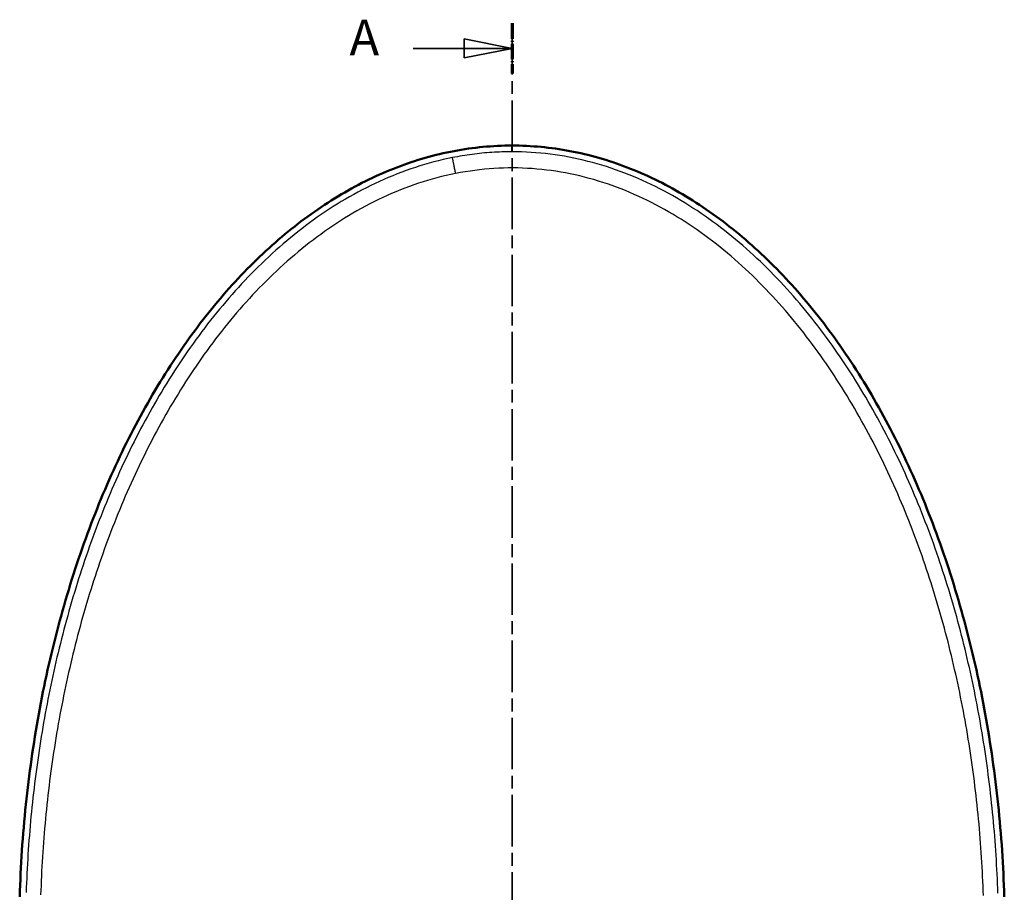
# Model space of a CAD drawing. Units: millimetres. Extents: x 0 to 841, y 0 to 594.
# Drawn here: x 100 to 203, y 360 to 452 of the extents above; entities that cross this region are included whole.
import ezdxf

# ---------------------------------------------------------------- set-up
doc = ezdxf.new("R2010")
doc.units = ezdxf.units.MM
doc.linetypes.add('CHAIN', pattern=[0.3543, 0.2362, -0.0295, 0.0591, -0.0295])
doc.linetypes.add('LONG_DASH_DOTTED', pattern=[0.3001, 0.2362, -0.0295, 0.0049, -0.0295])
for name, color, linetype, lineweight in [('Linee di vista in sezione(ISO)', 7, 'LONG_DASH_DOTTED', 35), ('Spigoli tangenti visibili(ISO)', 251, 'Continuous', 30), ('Spigoli visibili(ISO)', 7, 'Continuous', 50)]:
    doc.layers.add(name, color=color, linetype=linetype, lineweight=lineweight)
doc.styles.add('Tabella-ISOTesto caratteri grandi', font='ARIAL.TTF')

# ---------------------------------------------------------------- blocks, each defined once
blk = doc.blocks.new('SezioneConv2d0')
at = {"layer": 'Linee di vista in sezione(ISO)', "linetype": 'CHAIN', "ltscale": 22.821909}
blk.add_line((151.89, 451.16), (151.89, 259.91), dxfattribs=at)
at = {"layer": 'Linee di vista in sezione(ISO)', "lineweight": 70, "ltscale": 6.934338}
for p, q in [((151.89, 451.16), (151.89, 445.88)), ((151.89, 265.19), (151.89, 259.91))]:
    blk.add_line(p, q, dxfattribs=at)
at = {"layer": 'Linee di vista in sezione(ISO)', "linetype": 'Continuous'}
for p, q in [((151.89, 448.52), (146.89, 449.52)), ((146.89, 449.52), (146.89, 447.52)), ((141.53, 448.52), (146.89, 448.52)), ((146.89, 448.52), (151.89, 448.52)), ((146.89, 447.52), (151.89, 448.52)), ((151.89, 262.55), (146.89, 263.55)), ((146.89, 263.55), (146.89, 261.55)), ((141.53, 262.55), (146.89, 262.55)), ((146.89, 262.55), (151.89, 262.55)), ((146.89, 261.55), (151.89, 262.55))]:
    blk.add_line(p, q, dxfattribs=at)
at = {"layer": 'Linee di vista in sezione(ISO)', "linetype": 'Continuous', "flags": 128}
for points in [[(146.89, 447.52), (151.89, 448.52), (146.89, 449.52), (146.89, 447.52)], [(146.89, 261.55), (151.89, 262.55), (146.89, 263.55), (146.89, 261.55)]]:
    blk.add_lwpolyline(points, dxfattribs=at)
at = {"layer": 'Linee di vista in sezione(ISO)'}
for points in [[(146.89, 447.52), (151.89, 448.52), (146.89, 449.52), (146.89, 447.52)], [(146.89, 261.55), (151.89, 262.55), (146.89, 263.55), (146.89, 261.55)]]:
    blk.add_solid(points, dxfattribs=at)
at = {"layer": 'Linee di vista in sezione(ISO)', "char_height": 3.75, "attachment_point": 7, "style": 'Tabella-ISOTesto caratteri grandi'}
for insert in [(134.87, 446.61), (134.87, 260.71)]:
    blk.add_mtext('A', dxfattribs=dict(at, insert=insert))

msp = doc.modelspace()

# ---------------------------------------------------------------- linework, layer by layer
at = {"layer": 'Spigoli tangenti visibili(ISO)'}
msp.add_line((151.886, 437.725), (151.886, 438.308), dxfattribs=at)
at = {"layer": 'Spigoli tangenti visibili(ISO)', "flags": 128}
for points in [[(151.886, 437.693), (151.624, 437.691), (151.362, 437.688), (151.099, 437.683), (150.836, 437.675), (150.573, 437.665), (150.31, 437.653), (150.048, 437.639), (149.786, 437.623), (149.524, 437.604), (149.263, 437.583), (149.003, 437.561), (148.743, 437.536), (148.483, 437.509), (148.224, 437.48), (147.965, 437.448), (147.707, 437.415), (147.449, 437.38), (147.191, 437.343), (146.934, 437.303), (146.678, 437.262), (146.421, 437.218), (146.166, 437.173), (145.91, 437.125), (145.655, 437.075)], [(202.761, 360.002), (202.744, 360.503), (202.724, 361.003), (202.703, 361.503), (202.68, 362.002), (202.655, 362.501), (202.628, 363), (202.6, 363.499), (202.569, 363.997), (202.537, 364.494), (202.502, 364.992), (202.466, 365.489), (202.428, 365.986), (202.388, 366.482), (202.346, 366.978), (202.302, 367.474), (202.256, 367.97), (202.209, 368.465), (202.159, 368.959), (202.108, 369.454), (202.054, 369.948), (201.999, 370.442), (201.942, 370.935), (201.883, 371.428), (201.822, 371.921), (201.759, 372.414), (201.695, 372.906), (201.628, 373.397), (201.559, 373.889), (201.489, 374.38), (201.416, 374.871), (201.342, 375.361), (201.266, 375.851), (201.188, 376.341), (201.107, 376.83), (201.025, 377.319), (200.941, 377.808), (200.855, 378.297), (200.767, 378.785), (200.677, 379.272), (200.585, 379.76), (200.49, 380.246), (200.394, 380.733), (200.296, 381.219), (200.196, 381.705), (200.094, 382.191), (199.99, 382.676), (199.884, 383.161), (199.776, 383.645), (199.665, 384.129), (199.553, 384.613), (199.439, 385.097), (199.322, 385.58), (199.204, 386.062), (199.083, 386.545), (198.96, 387.027), (198.835, 387.508), (198.708, 387.989), (198.579, 388.47), (198.447, 388.95), (198.314, 389.43), (198.178, 389.91), (198.04, 390.389), (197.9, 390.868), (197.757, 391.347), (197.612, 391.825), (197.465, 392.302), (197.316, 392.78), (197.164, 393.256), (197.01, 393.733), (196.854, 394.209), (196.695, 394.685), (196.534, 395.16), (196.371, 395.635), (196.205, 396.109), (196.036, 396.583), (195.866, 397.056), (195.693, 397.528), (195.518, 397.998), (195.341, 398.468), (195.162, 398.936), (194.98, 399.404), (194.796, 399.87), (194.61, 400.335), (194.421, 400.799), (194.23, 401.261), (194.037, 401.722), (193.841, 402.182), (193.644, 402.641), (193.444, 403.099), (193.241, 403.555), (193.036, 404.01), (192.829, 404.463), (192.619, 404.916), (192.407, 405.367), (192.193, 405.817), (191.976, 406.265), (191.756, 406.712), (191.534, 407.158), (191.31, 407.603), (191.083, 408.046), (190.854, 408.488), (190.621, 408.928), (190.387, 409.367), (190.15, 409.805), (189.91, 410.241), (189.667, 410.676), (189.422, 411.109), (189.174, 411.541), (188.923, 411.972), (188.67, 412.401), (188.413, 412.828), (188.154, 413.254), (187.892, 413.679), (187.627, 414.102), (187.359, 414.523), (187.089, 414.943), (186.815, 415.361), (186.538, 415.778), (186.258, 416.193), (185.975, 416.606), (185.689, 417.018), (185.4, 417.427), (185.107, 417.836), (184.812, 418.242), (184.513, 418.647), (184.21, 419.05), (183.904, 419.451), (183.595, 419.849), (183.284, 420.246), (182.969, 420.64), (182.651, 421.031), (182.33, 421.418), (182.007, 421.803), (181.681, 422.185), (181.352, 422.564), (181.021, 422.94), (180.686, 423.312), (180.348, 423.682), (180.008, 424.048), (179.664, 424.412), (179.317, 424.772), (178.967, 425.129), (178.615, 425.482), (178.258, 425.832), (177.899, 426.179), (177.537, 426.523), (177.171, 426.863), (176.802, 427.2), (176.429, 427.533), (176.053, 427.862), (175.674, 428.188), (175.291, 428.511), (174.905, 428.829), (174.515, 429.144), (174.122, 429.455), (173.725, 429.762), (173.324, 430.066), (172.919, 430.365), (172.51, 430.66), (172.097, 430.951), (171.68, 431.238), (171.26, 431.52), (170.837, 431.797), (170.41, 432.069), (169.982, 432.335), (169.55, 432.596), (169.116, 432.851), (168.679, 433.101), (168.239, 433.345), (167.796, 433.583), (167.351, 433.815), (166.903, 434.042), (166.452, 434.263), (165.998, 434.477), (165.541, 434.686), (165.081, 434.889), (164.618, 435.085), (164.152, 435.275), (163.683, 435.459), (163.211, 435.637), (162.735, 435.808), (162.257, 435.972), (161.775, 436.13), (161.291, 436.28), (160.805, 436.423), (160.319, 436.559), (159.831, 436.687), (159.343, 436.807), (158.853, 436.92), (158.362, 437.026), (157.871, 437.123), (157.378, 437.213), (156.884, 437.296), (156.389, 437.371), (155.893, 437.438), (155.396, 437.497), (154.898, 437.549), (154.399, 437.593), (153.899, 437.628), (153.397, 437.656), (152.895, 437.676), (152.391, 437.689), (151.886, 437.693)], [(145.655, 437.075), (145.165, 436.974), (144.675, 436.865), (144.187, 436.748), (143.701, 436.625), (143.216, 436.494), (142.733, 436.355), (142.251, 436.209), (141.771, 436.056), (141.293, 435.896), (140.815, 435.729), (140.34, 435.554), (139.866, 435.372), (139.395, 435.184), (138.927, 434.989), (138.464, 434.789), (138.003, 434.582), (137.546, 434.37), (137.093, 434.152), (136.643, 433.928), (136.197, 433.699), (135.753, 433.464), (135.313, 433.223), (134.877, 432.977), (134.443, 432.726), (134.013, 432.47), (133.585, 432.208), (133.161, 431.941), (132.74, 431.67), (132.321, 431.393), (131.906, 431.111), (131.494, 430.824), (131.084, 430.532), (130.678, 430.235), (130.274, 429.934), (129.873, 429.628), (129.475, 429.317), (129.08, 429.001), (128.687, 428.681), (128.298, 428.357), (127.913, 428.03), (127.532, 427.699), (127.155, 427.365), (126.781, 427.027), (126.411, 426.686), (126.045, 426.342), (125.682, 425.995), (125.323, 425.645), (124.967, 425.292), (124.615, 424.935), (124.266, 424.576), (123.921, 424.214), (123.579, 423.848), (123.24, 423.48), (122.904, 423.11), (122.572, 422.736), (122.242, 422.36), (121.916, 421.981), (121.593, 421.599), (121.273, 421.214), (120.956, 420.827), (120.642, 420.437), (120.331, 420.045), (120.022, 419.65), (119.717, 419.253), (119.415, 418.853), (119.115, 418.451), (118.818, 418.046), (118.524, 417.639), (118.233, 417.229), (117.944, 416.817), (117.658, 416.403), (117.375, 415.986), (117.094, 415.566), (116.816, 415.145), (116.541, 414.722), (116.269, 414.297), (116, 413.87), (115.735, 413.443), (115.472, 413.013), (115.212, 412.583), (114.955, 412.151), (114.701, 411.718), (114.451, 411.283), (114.202, 410.847), (113.957, 410.41), (113.715, 409.972), (113.475, 409.532), (113.238, 409.091), (113.004, 408.649), (112.773, 408.206), (112.544, 407.761), (112.317, 407.315), (112.094, 406.868), (111.873, 406.42), (111.654, 405.971), (111.438, 405.52), (111.225, 405.068), (111.014, 404.616), (110.806, 404.162), (110.6, 403.707), (110.396, 403.25), (110.195, 402.793), (109.997, 402.335), (109.801, 401.875), (109.607, 401.414), (109.415, 400.953), (109.226, 400.49), (109.039, 400.026), (108.855, 399.561), (108.673, 399.095), (108.493, 398.628), (108.316, 398.16), (108.14, 397.691), (107.967, 397.221), (107.796, 396.75), (107.628, 396.278), (107.462, 395.805), (107.298, 395.33), (107.136, 394.855), (106.976, 394.379), (106.818, 393.902), (106.663, 393.424), (106.51, 392.945), (106.359, 392.464), (106.21, 391.983), (106.063, 391.502), (105.919, 391.019), (105.776, 390.537), (105.637, 390.054), (105.499, 389.571), (105.364, 389.088), (105.231, 388.604), (105.1, 388.12), (104.971, 387.636), (104.845, 387.151), (104.721, 386.666), (104.599, 386.181), (104.479, 385.696), (104.361, 385.21), (104.246, 384.724), (104.132, 384.238), (104.021, 383.751), (103.912, 383.264), (103.805, 382.777), (103.7, 382.29), (103.597, 381.802), (103.496, 381.314), (103.397, 380.826), (103.3, 380.338), (103.206, 379.849), (103.113, 379.36), (103.022, 378.871), (102.934, 378.382), (102.847, 377.892), (102.762, 377.402), (102.68, 376.912), (102.599, 376.421), (102.52, 375.93), (102.443, 375.439), (102.368, 374.948), (102.295, 374.456), (102.224, 373.965), (102.155, 373.473), (102.088, 372.98), (102.023, 372.488), (101.96, 371.995), (101.899, 371.502), (101.839, 371.009), (101.782, 370.515), (101.727, 370.021), (101.673, 369.527), (101.621, 369.033), (101.572, 368.538), (101.524, 368.044), (101.478, 367.549), (101.434, 367.053), (101.392, 366.558), (101.351, 366.062), (101.313, 365.566), (101.276, 365.07), (101.242, 364.573), (101.209, 364.076), (101.178, 363.579), (101.149, 363.082), (101.122, 362.585), (101.097, 362.087), (101.074, 361.589), (101.052, 361.091), (101.033, 360.592), (101.015, 360.093)], [(145.988, 435.415), (145.966, 435.525), (145.944, 435.633), (145.923, 435.74), (145.902, 435.845), (145.882, 435.947), (145.862, 436.047), (145.843, 436.144), (145.824, 436.237), (145.806, 436.327), (145.789, 436.413), (145.773, 436.494), (145.757, 436.571), (145.743, 436.644), (145.729, 436.711), (145.717, 436.774), (145.705, 436.831), (145.695, 436.882), (145.686, 436.928), (145.678, 436.968), (145.671, 437.002), (145.665, 437.029), (145.661, 437.051), (145.657, 437.066), (145.655, 437.075)], [(145.988, 435.415), (145.492, 435.313), (144.998, 435.203), (144.507, 435.085), (144.019, 434.96), (143.533, 434.827), (143.05, 434.687), (142.569, 434.539), (142.09, 434.384), (141.614, 434.222), (141.141, 434.053), (140.67, 433.877), (140.201, 433.693), (139.734, 433.503), (139.27, 433.306), (138.809, 433.102), (138.349, 432.891), (137.892, 432.673), (137.436, 432.449), (136.984, 432.218), (136.535, 431.982), (136.091, 431.74), (135.65, 431.492), (135.213, 431.24), (134.781, 430.982), (134.352, 430.719), (133.927, 430.451), (133.505, 430.178), (133.087, 429.9), (132.673, 429.618), (132.262, 429.331), (131.855, 429.039), (131.452, 428.742), (131.051, 428.441), (130.654, 428.136), (130.261, 427.826), (129.871, 427.512), (129.483, 427.193), (129.099, 426.87), (128.719, 426.544), (128.341, 426.212), (127.966, 425.877), (127.595, 425.538), (127.226, 425.195), (126.861, 424.848), (126.498, 424.497), (126.139, 424.142), (125.782, 423.783), (125.429, 423.421), (125.079, 423.056), (124.733, 422.687), (124.39, 422.317), (124.052, 421.943), (123.717, 421.568), (123.386, 421.19), (123.058, 420.809), (122.734, 420.426), (122.413, 420.041), (122.096, 419.653), (121.781, 419.263), (121.471, 418.871), (121.163, 418.476), (120.859, 418.08), (120.558, 417.681), (120.26, 417.28), (119.965, 416.876), (119.673, 416.471), (119.384, 416.064), (119.099, 415.654), (118.816, 415.243), (118.536, 414.829), (118.259, 414.414), (117.985, 413.996), (117.713, 413.577), (117.445, 413.155), (117.179, 412.732), (116.916, 412.307), (116.656, 411.88), (116.398, 411.45), (116.144, 411.02), (115.892, 410.587), (115.642, 410.152), (115.395, 409.716), (115.151, 409.278), (114.909, 408.838), (114.67, 408.396), (114.434, 407.953), (114.2, 407.507), (113.968, 407.06), (113.739, 406.612), (113.512, 406.161), (113.288, 405.71), (113.067, 405.257), (112.849, 404.803), (112.633, 404.348), (112.42, 403.893), (112.21, 403.436), (112.002, 402.979), (111.798, 402.521), (111.595, 402.062), (111.396, 401.602), (111.199, 401.142), (111.004, 400.68), (110.813, 400.218), (110.623, 399.756), (110.437, 399.292), (110.252, 398.828), (110.071, 398.363), (109.891, 397.898), (109.714, 397.431), (109.54, 396.964), (109.368, 396.496), (109.198, 396.028), (109.031, 395.559), (108.866, 395.089), (108.703, 394.618), (108.543, 394.147), (108.384, 393.675), (108.229, 393.202), (108.075, 392.729), (107.924, 392.255), (107.775, 391.781), (107.628, 391.305), (107.484, 390.829), (107.342, 390.353), (107.201, 389.875), (107.064, 389.397), (106.928, 388.919), (106.794, 388.44), (106.663, 387.96), (106.533, 387.479), (106.406, 386.998), (106.281, 386.516), (106.158, 386.034), (106.037, 385.551), (105.918, 385.067), (105.801, 384.583), (105.686, 384.098), (105.574, 383.613), (105.463, 383.127), (105.355, 382.64), (105.248, 382.153), (105.144, 381.665), (105.042, 381.176), (104.941, 380.687), (104.843, 380.197), (104.747, 379.707), (104.653, 379.216), (104.561, 378.724), (104.47, 378.232), (104.382, 377.74), (104.296, 377.246), (104.212, 376.752), (104.13, 376.258), (104.049, 375.763), (103.971, 375.267), (103.895, 374.77), (103.821, 374.273), (103.748, 373.776), (103.678, 373.278), (103.61, 372.78), (103.544, 372.282), (103.479, 371.783), (103.417, 371.285), (103.357, 370.787), (103.299, 370.289), (103.243, 369.791), (103.189, 369.292), (103.137, 368.794), (103.087, 368.296), (103.039, 367.798), (102.993, 367.299), (102.949, 366.801), (102.907, 366.303), (102.866, 365.805), (102.828, 365.307), (102.792, 364.808), (102.758, 364.31), (102.725, 363.812), (102.695, 363.314), (102.666, 362.816), (102.64, 362.317), (102.615, 361.819), (102.593, 361.321), (102.572, 360.823), (102.553, 360.324), (102.536, 359.826)], [(201.239, 359.762), (201.222, 360.261), (201.204, 360.761), (201.183, 361.26), (201.16, 361.76), (201.136, 362.26), (201.11, 362.761), (201.081, 363.261), (201.051, 363.762), (201.018, 364.263), (200.984, 364.764), (200.948, 365.264), (200.91, 365.765), (200.869, 366.265), (200.827, 366.765), (200.783, 367.264), (200.737, 367.763), (200.689, 368.262), (200.64, 368.759), (200.588, 369.257), (200.534, 369.754), (200.478, 370.25), (200.421, 370.746), (200.361, 371.241), (200.3, 371.736), (200.236, 372.23), (200.171, 372.724), (200.103, 373.218), (200.034, 373.71), (199.963, 374.203), (199.89, 374.694), (199.814, 375.186), (199.737, 375.677), (199.658, 376.167), (199.577, 376.657), (199.494, 377.146), (199.409, 377.635), (199.322, 378.123), (199.234, 378.611), (199.143, 379.098), (199.05, 379.585), (198.955, 380.071), (198.858, 380.557), (198.759, 381.042), (198.658, 381.526), (198.555, 382.01), (198.45, 382.494), (198.343, 382.977), (198.234, 383.46), (198.123, 383.942), (198.01, 384.423), (197.895, 384.904), (197.777, 385.384), (197.658, 385.864), (197.537, 386.344), (197.413, 386.822), (197.287, 387.301), (197.16, 387.778), (197.03, 388.255), (196.898, 388.732), (196.764, 389.208), (196.627, 389.683), (196.489, 390.158), (196.348, 390.633), (196.205, 391.107), (196.06, 391.58), (195.913, 392.052), (195.763, 392.524), (195.612, 392.996), (195.457, 393.467), (195.301, 393.937), (195.142, 394.407), (194.981, 394.876), (194.818, 395.344), (194.652, 395.812), (194.484, 396.279), (194.314, 396.746), (194.141, 397.212), (193.966, 397.677), (193.788, 398.142), (193.608, 398.606), (193.425, 399.07), (193.24, 399.532), (193.052, 399.995), (192.862, 400.456), (192.669, 400.917), (192.474, 401.377), (192.276, 401.837), (192.075, 402.295), (191.872, 402.753), (191.666, 403.211), (191.457, 403.668), (191.245, 404.123), (191.031, 404.579), (190.814, 405.033), (190.594, 405.487), (190.371, 405.94), (190.145, 406.391), (189.917, 406.841), (189.687, 407.289), (189.454, 407.736), (189.218, 408.181), (188.98, 408.624), (188.739, 409.066), (188.495, 409.506), (188.249, 409.944), (188.001, 410.38), (187.749, 410.815), (187.495, 411.247), (187.238, 411.678), (186.979, 412.108), (186.716, 412.535), (186.451, 412.96), (186.183, 413.384), (185.912, 413.806), (185.638, 414.226), (185.361, 414.644), (185.082, 415.06), (184.799, 415.474), (184.513, 415.886), (184.224, 416.296), (183.932, 416.704), (183.637, 417.11), (183.339, 417.514), (183.038, 417.916), (182.733, 418.316), (182.426, 418.713), (182.114, 419.109), (181.8, 419.502), (181.482, 419.893), (181.16, 420.282), (180.835, 420.668), (180.507, 421.052), (180.174, 421.434), (179.839, 421.812), (179.501, 422.187), (179.16, 422.559), (178.816, 422.927), (178.469, 423.291), (178.119, 423.652), (177.766, 424.01), (177.41, 424.364), (177.051, 424.714), (176.689, 425.061), (176.323, 425.404), (175.955, 425.743), (175.583, 426.078), (175.208, 426.41), (174.83, 426.737), (174.448, 427.061), (174.063, 427.381), (173.674, 427.696), (173.282, 428.008), (172.887, 428.315), (172.488, 428.618), (172.085, 428.917), (171.678, 429.211), (171.268, 429.501), (170.854, 429.786), (170.436, 430.067), (170.014, 430.343), (169.588, 430.615), (169.158, 430.881), (168.723, 431.143), (168.285, 431.399), (167.845, 431.649), (167.402, 431.893), (166.956, 432.131), (166.508, 432.362), (166.057, 432.587), (165.604, 432.806), (165.149, 433.018), (164.69, 433.224), (164.23, 433.423), (163.766, 433.615), (163.3, 433.801), (162.831, 433.98), (162.36, 434.151), (161.886, 434.316), (161.409, 434.474), (160.929, 434.625), (160.446, 434.768), (159.96, 434.904), (159.472, 435.033), (158.98, 435.154), (158.486, 435.268), (157.989, 435.374), (157.49, 435.472), (156.992, 435.561), (156.493, 435.642), (155.994, 435.715), (155.495, 435.779), (154.996, 435.835), (154.497, 435.882), (153.998, 435.922), (153.498, 435.953), (152.998, 435.975), (152.498, 435.99), (151.998, 435.996), (151.498, 435.994), (150.997, 435.983), (150.497, 435.964), (149.996, 435.936), (149.495, 435.901), (148.994, 435.856), (148.493, 435.804), (147.991, 435.743), (147.49, 435.673), (146.988, 435.595), (146.487, 435.509), (145.988, 435.415)]]:
    msp.add_lwpolyline(points, dxfattribs=at)
at = {"layer": 'Spigoli visibili(ISO)'}
msp.add_line((194.623, 395.894), (194.623, 395.894), dxfattribs=at)
at = {"layer": 'Spigoli visibili(ISO)', "flags": 128}
for points in [[(151.886, 438.34), (151.506, 438.338), (151.126, 438.331), (150.746, 438.32), (150.366, 438.304), (149.986, 438.284), (149.606, 438.259), (149.227, 438.23), (148.847, 438.196), (148.468, 438.158), (148.089, 438.116), (147.71, 438.069), (147.331, 438.017), (146.952, 437.961), (146.574, 437.901), (146.196, 437.836), (145.819, 437.767), (145.441, 437.693), (145.064, 437.615), (144.688, 437.532), (144.312, 437.445), (143.936, 437.354), (143.56, 437.258), (143.186, 437.157), (142.811, 437.052), (142.437, 436.943), (142.064, 436.83), (141.691, 436.712), (141.319, 436.589), (140.947, 436.462), (140.576, 436.331), (140.205, 436.196), (139.836, 436.056), (139.466, 435.911), (139.098, 435.763), (138.73, 435.61), (138.363, 435.453), (137.997, 435.291), (137.631, 435.125), (137.266, 434.955), (136.902, 434.78), (136.539, 434.602), (136.177, 434.418), (135.815, 434.231), (135.455, 434.04), (135.095, 433.844), (134.736, 433.644), (134.378, 433.44), (134.021, 433.231), (133.666, 433.019), (133.311, 432.802), (132.957, 432.581), (132.604, 432.355), (132.252, 432.126), (131.901, 431.893), (131.552, 431.655), (131.203, 431.413), (130.856, 431.167), (130.509, 430.918), (130.164, 430.663), (129.82, 430.405), (129.477, 430.143), (129.136, 429.877), (128.796, 429.607), (128.457, 429.333), (128.119, 429.055), (127.782, 428.773), (127.447, 428.487), (127.114, 428.197), (126.781, 427.903), (126.45, 427.605), (126.12, 427.303), (125.792, 426.998), (125.465, 426.689), (125.139, 426.375), (124.815, 426.058), (124.493, 425.737), (124.172, 425.413), (123.852, 425.084), (123.534, 424.752), (123.218, 424.416), (122.903, 424.077), (122.589, 423.733), (122.278, 423.386), (121.968, 423.035), (121.659, 422.681), (121.352, 422.323), (121.047, 421.962), (120.743, 421.596), (120.441, 421.228), (120.141, 420.855), (119.843, 420.48), (119.546, 420.1), (119.251, 419.718), (118.958, 419.331), (118.667, 418.942), (118.377, 418.549), (118.089, 418.152), (117.803, 417.752), (117.519, 417.349), (117.237, 416.943), (116.957, 416.533), (116.678, 416.12), (116.401, 415.703), (116.127, 415.284), (115.854, 414.861), (115.583, 414.435), (115.315, 414.006), (115.048, 413.573), (114.783, 413.138), (114.52, 412.699), (114.259, 412.257), (114.001, 411.813), (113.744, 411.365), (113.489, 410.914), (113.237, 410.46), (112.986, 410.003), (112.738, 409.544), (112.492, 409.081), (112.248, 408.615), (112.006, 408.147), (111.766, 407.676), (111.528, 407.202), (111.293, 406.725), (111.06, 406.246), (110.829, 405.763), (110.6, 405.278), (110.373, 404.791), (110.149, 404.3), (109.927, 403.808), (109.707, 403.312), (109.49, 402.814), (109.274, 402.313), (109.061, 401.81), (108.851, 401.304), (108.643, 400.796), (108.437, 400.286), (108.233, 399.773), (108.032, 399.257), (107.833, 398.74), (107.637, 398.22), (107.443, 397.697), (107.251, 397.172), (107.062, 396.646), (106.875, 396.117), (106.691, 395.585), (106.509, 395.052), (106.329, 394.516), (106.152, 393.979), (105.978, 393.439), (105.806, 392.897), (105.636, 392.353), (105.469, 391.808), (105.304, 391.26), (105.142, 390.71), (104.983, 390.159), (104.826, 389.606), (104.671, 389.05), (104.519, 388.493), (104.37, 387.935), (104.223, 387.374), (104.079, 386.812), (103.938, 386.248), (103.799, 385.682), (103.662, 385.115), (103.529, 384.546), (103.397, 383.976), (103.269, 383.404), (103.143, 382.831), (103.02, 382.256), (102.899, 381.679), (102.781, 381.102), (102.666, 380.523), (102.553, 379.942), (102.443, 379.361), (102.336, 378.778), (102.231, 378.193), (102.129, 377.608), (102.03, 377.021), (101.933, 376.433), (101.839, 375.845), (101.748, 375.255), (101.66, 374.663), (101.574, 374.071), (101.491, 373.478), (101.411, 372.884), (101.333, 372.289), (101.258, 371.693), (101.186, 371.097), (101.117, 370.499), (101.05, 369.901), (100.986, 369.302), (100.925, 368.702), (100.867, 368.101), (100.811, 367.5), (100.759, 366.898), (100.708, 366.295), (100.661, 365.692), (100.617, 365.089), (100.575, 364.485), (100.536, 363.88), (100.5, 363.275), (100.466, 362.67), (100.436, 362.064), (100.408, 361.458), (100.383, 360.851), (100.36, 360.244), (100.341, 359.637)], [(203.432, 359.637), (203.413, 360.244), (203.39, 360.851), (203.365, 361.458), (203.337, 362.064), (203.307, 362.67), (203.273, 363.275), (203.237, 363.88), (203.198, 364.485), (203.156, 365.089), (203.112, 365.692), (203.065, 366.295), (203.014, 366.898), (202.962, 367.5), (202.906, 368.101), (202.848, 368.702), (202.787, 369.302), (202.723, 369.901), (202.656, 370.499), (202.587, 371.097), (202.515, 371.693), (202.44, 372.289), (202.362, 372.884), (202.282, 373.478), (202.199, 374.071), (202.113, 374.663), (202.025, 375.255), (201.934, 375.845), (201.84, 376.433), (201.743, 377.021), (201.644, 377.608), (201.542, 378.193), (201.437, 378.778), (201.33, 379.361), (201.22, 379.942), (201.107, 380.523), (200.992, 381.102), (200.874, 381.679), (200.753, 382.256), (200.63, 382.831), (200.504, 383.404), (200.376, 383.976), (200.244, 384.546), (200.111, 385.115), (199.974, 385.682), (199.835, 386.248), (199.694, 386.812), (199.55, 387.374), (199.403, 387.935), (199.254, 388.493), (199.102, 389.05), (198.947, 389.606), (198.79, 390.159), (198.631, 390.71), (198.469, 391.26), (198.304, 391.808), (198.137, 392.353), (197.967, 392.897), (197.795, 393.439), (197.621, 393.979), (197.444, 394.516), (197.264, 395.052), (197.082, 395.585), (196.898, 396.117), (196.711, 396.646), (196.522, 397.172), (196.33, 397.697), (196.136, 398.22), (195.94, 398.74), (195.741, 399.257), (195.54, 399.773), (195.336, 400.286), (195.13, 400.796), (194.922, 401.304), (194.711, 401.81), (194.499, 402.313), (194.283, 402.814), (194.066, 403.312), (193.846, 403.808), (193.624, 404.3), (193.4, 404.791), (193.173, 405.278), (192.944, 405.763), (192.713, 406.246), (192.48, 406.725), (192.244, 407.202), (192.007, 407.676), (191.767, 408.147), (191.525, 408.615), (191.281, 409.081), (191.035, 409.544), (190.787, 410.003), (190.536, 410.46), (190.284, 410.914), (190.029, 411.365), (189.772, 411.813), (189.514, 412.257), (189.253, 412.699), (188.99, 413.138), (188.725, 413.573), (188.458, 414.006), (188.19, 414.435), (187.919, 414.861), (187.646, 415.284), (187.372, 415.703), (187.095, 416.12), (186.816, 416.533), (186.536, 416.943), (186.254, 417.349), (185.97, 417.752), (185.684, 418.152), (185.396, 418.549), (185.106, 418.942), (184.815, 419.331), (184.522, 419.718), (184.227, 420.1), (183.93, 420.48), (183.632, 420.855), (183.331, 421.228), (183.03, 421.596), (182.726, 421.962), (182.421, 422.323), (182.114, 422.681), (181.805, 423.035), (181.495, 423.386), (181.184, 423.733), (180.87, 424.077), (180.555, 424.416), (180.239, 424.752), (179.921, 425.084), (179.601, 425.413), (179.28, 425.737), (178.958, 426.058), (178.633, 426.375), (178.308, 426.689), (177.981, 426.998), (177.653, 427.303), (177.323, 427.605), (176.992, 427.903), (176.659, 428.197), (176.326, 428.487), (175.99, 428.773), (175.654, 429.055), (175.316, 429.333), (174.977, 429.607), (174.637, 429.877), (174.295, 430.143), (173.953, 430.405), (173.609, 430.663), (173.264, 430.918), (172.917, 431.167), (172.57, 431.413), (172.221, 431.655), (171.872, 431.893), (171.521, 432.126), (171.169, 432.355), (170.816, 432.581), (170.462, 432.802), (170.107, 433.019), (169.751, 433.231), (169.395, 433.44), (169.037, 433.644), (168.678, 433.844), (168.318, 434.04), (167.958, 434.231), (167.596, 434.418), (167.234, 434.602), (166.871, 434.78), (166.507, 434.955), (166.142, 435.125), (165.776, 435.291), (165.41, 435.453), (165.043, 435.61), (164.675, 435.763), (164.306, 435.911), (163.937, 436.056), (163.567, 436.196), (163.197, 436.331), (162.826, 436.462), (162.454, 436.589), (162.082, 436.712), (161.709, 436.83), (161.336, 436.943), (160.962, 437.052), (160.587, 437.157), (160.213, 437.258), (159.837, 437.354), (159.461, 437.445), (159.085, 437.532), (158.709, 437.615), (158.332, 437.693), (157.954, 437.767), (157.577, 437.836), (157.199, 437.901), (156.821, 437.961), (156.442, 438.017), (156.063, 438.069), (155.684, 438.116), (155.305, 438.158), (154.926, 438.196), (154.546, 438.23), (154.167, 438.259), (153.787, 438.284), (153.407, 438.304), (153.027, 438.32), (152.647, 438.331), (152.267, 438.338), (151.886, 438.34)]]:
    msp.add_lwpolyline(points, dxfattribs=at)

# ---------------------------------------------------------------- block references
at = {"layer": 'Linee di vista in sezione(ISO)'}
msp.add_blockref('SezioneConv2d0', (0, 0), dxfattribs=at)

doc.saveas('drawing.dxf')
